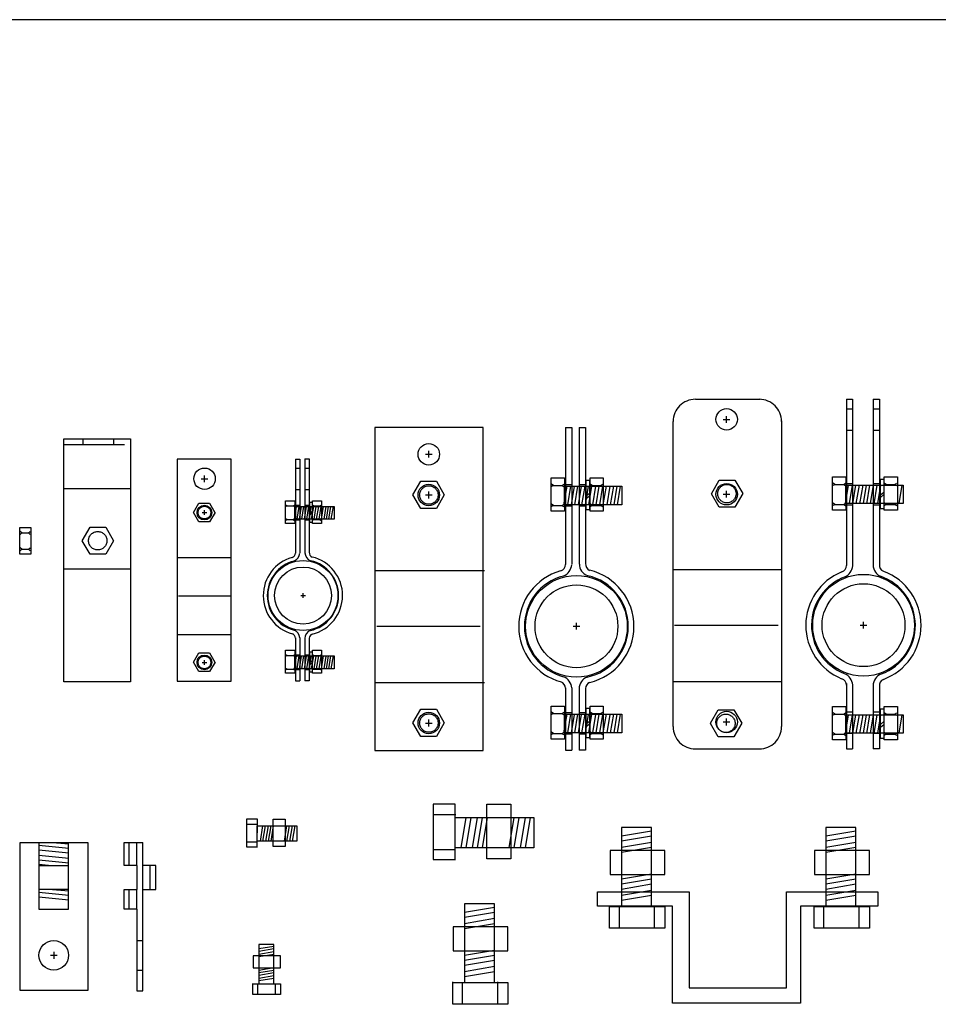
# Model space of a CAD drawing. Extents: x -2153 to 679, y 484 to 2015.
# Drawn here: x 579 to 596, y 1381 to 1399 of the extents above; entities that cross this region are included whole.
import ezdxf

# ---------------------------------------------------------------- set-up
doc = ezdxf.new("R2010")
doc.units = 0
doc.header["$LTSCALE"] = 4.5
doc.header["$MEASUREMENT"] = 0
for name, pattern in [('CENTER', [2, 1.25, -0.25, 0.25, -0.25]), ('DASHED2', [0.375, 0.25, -0.125]), ('HIDDEN', [0.375, 0.25, -0.125])]:
    doc.linetypes.add(name, pattern=pattern)
doc.layers.get('0').update_dxf_attribs({"linetype": 'CONTINUOUS'})

# ---------------------------------------------------------------- blocks, each defined once
blk = doc.blocks.new('A$C10803B7C')
at = {"linetype": 'CONTINUOUS'}
for p, q in [((0.218, 1.866), (0.218, 0.405)), ((0.778, 1.866), (0.218, 1.866)), ((0.778, 0.405), (0.778, 1.866)), ((0.218, 1.711), (0.778, 1.804)), ((0.218, 1.617), (0.778, 1.711)), ((0.218, 1.503), (0.778, 1.597)), ((0.218, 1.41), (0.778, 1.503)), ((0.011, 1.441), (0.011, 0.996)), ((1.027, 1.441), (0.011, 1.441)), ((1.027, 0.996), (1.027, 1.441)), ((0.011, 0.996), (1.027, 0.996)), ((0.218, 0.913), (0.778, 1.006)), ((0.218, 0.82), (0.778, 0.913)), ((0.218, 0.726), (0.778, 0.82)), ((0.218, 0.612), (0.778, 0.706)), ((0.218, 0.519), (0.778, 0.612)), ((0.001, 0.001), (0.001, 0.416)), ((0.001, 0.405), (1.027, 0.405)), ((0.177, 0.405), (0.177, 0.011)), ((0.218, 0.405), (0.778, 0.405)), ((0.83, 0.416), (0.83, 0.001)), ((1.027, 0.405), (1.027, 0.001)), ((1.027, 0.001), (0.001, 0.001))]:
    blk.add_line(p, q, dxfattribs=at)
blk = doc.blocks.new('A$C333B1257')
at = {"linetype": 'CONTINUOUS'}
for p, q in [((0.445, 3.264), (0.445, 1.803)), ((1.005, 3.264), (0.445, 3.264)), ((0.445, 3.109), (1.005, 3.202)), ((0.445, 3.016), (1.005, 3.109)), ((1.005, 1.803), (1.005, 3.264)), ((4.24, 3.264), (4.24, 1.803)), ((4.799, 3.264), (4.24, 3.264)), ((4.24, 3.109), (4.799, 3.202)), ((4.24, 3.016), (4.799, 3.109)), ((4.799, 1.803), (4.799, 3.264)), ((0.445, 2.902), (1.005, 2.995)), ((4.24, 2.902), (4.799, 2.995)), ((0.237, 2.84), (0.237, 2.394)), ((1.253, 2.84), (0.237, 2.84)), ((0.445, 2.808), (1.005, 2.902)), ((1.253, 2.394), (1.253, 2.84)), ((4.032, 2.84), (4.032, 2.394)), ((5.048, 2.84), (4.032, 2.84)), ((4.24, 2.808), (4.799, 2.902)), ((5.048, 2.394), (5.048, 2.84)), ((0.237, 2.394), (1.253, 2.394)), ((0.445, 2.311), (1.005, 2.404)), ((4.032, 2.394), (5.048, 2.394)), ((4.24, 2.311), (4.799, 2.404)), ((0.445, 2.218), (1.005, 2.311)), ((0.445, 2.125), (1.005, 2.218)), ((4.24, 2.218), (4.799, 2.311)), ((4.24, 2.125), (4.799, 2.218)), ((0.004, 1.809), (0.004, 2.074)), ((0.004, 2.074), (1.701, 2.074)), ((0.445, 2.011), (1.005, 2.104)), ((0.445, 1.917), (1.005, 2.011)), ((1.701, 2.074), (1.701, 0.29)), ((3.508, 2.074), (5.205, 2.074)), ((3.508, 0.29), (3.508, 2.074)), ((4.24, 2.011), (4.799, 2.104)), ((4.24, 1.917), (4.799, 2.011)), ((5.205, 2.074), (5.205, 1.809)), ((1.393, 1.809), (0.004, 1.809)), ((0.227, 1.399), (0.227, 1.814)), ((0.227, 1.803), (1.253, 1.803)), ((0.403, 1.803), (0.403, 1.41)), ((0.445, 1.803), (1.005, 1.803)), ((1.056, 1.814), (1.056, 1.399)), ((1.253, 1.803), (1.253, 1.399)), ((1.393, 0.004), (1.393, 1.809)), ((3.773, 1.809), (3.773, 0.004)), ((5.205, 1.809), (3.773, 1.809)), ((4.022, 1.399), (4.022, 1.814)), ((4.022, 1.803), (5.048, 1.803)), ((4.198, 1.803), (4.198, 1.41)), ((4.24, 1.803), (4.799, 1.803)), ((4.851, 1.814), (4.851, 1.399)), ((5.048, 1.803), (5.048, 1.399)), ((1.253, 1.399), (0.227, 1.399)), ((5.048, 1.399), (4.022, 1.399)), ((1.701, 0.29), (3.508, 0.29)), ((3.773, 0.004), (1.393, 0.004))]:
    blk.add_line(p, q, dxfattribs=at)
blk = doc.blocks.new('A$C13156DDE')
at = {"linetype": 'CONTINUOUS', "xscale": 0.5, "yscale": 0.5, "zscale": 0.5}
blk.add_blockref('A$C10803B7C', (0.043, -0.041), dxfattribs=at)
blk = doc.blocks.new('A$C71DF0BB9')
at = {"linetype": 'CONTINUOUS', "xscale": -0.5, "yscale": 0.5, "zscale": 0.5, "rotation": 269.9596022643483}
blk.add_blockref('A$C10803B7C', (0.052, 0.009), dxfattribs=at)
blk = doc.blocks.new('A$C5A737D91')
at = {"linetype": 'CONTINUOUS'}
for p, q in [((-0.014, 5.998), (-0.014, 0.006)), ((1.995, 5.998), (-0.014, 5.998)), ((1.995, 0.006), (1.995, 5.998)), ((0.923, 5.501), (1.048, 5.501)), ((0.986, 5.439), (0.986, 5.564)), ((0.691, 4.75), (0.836, 5.001)), ((0.836, 5.002), (1.127, 5.002)), ((1.128, 5.002), (1.273, 4.75)), ((0.986, 4.683), (0.986, 4.808)), ((0.837, 4.498), (0.692, 4.749)), ((0.923, 4.746), (1.048, 4.746)), ((1.273, 4.751), (1.128, 4.498)), ((1.128, 4.498), (0.836, 4.498)), ((0.005, 3.342), (2.018, 3.342)), ((0.005, 1.265), (2.018, 1.265)), ((0.691, 0.517), (0.836, 0.769)), ((0.836, 0.769), (1.127, 0.769)), ((1.128, 0.769), (1.273, 0.518)), ((0.986, 0.451), (0.986, 0.576)), ((0.837, 0.265), (0.692, 0.516)), ((0.923, 0.513), (1.048, 0.513)), ((1.273, 0.518), (1.128, 0.266)), ((1.128, 0.265), (0.836, 0.265)), ((-0.014, 0.006), (0.983, 0.006)), ((0.983, 0.006), (1.995, 0.006))]:
    blk.add_line(p, q, dxfattribs=at)
at = {"color": 253, "linetype": 'CENTER'}
blk.add_line((0.018, 2.31), (1.94, 2.31), dxfattribs=at)
at = {"linetype": 'CONTINUOUS'}
for centre in [(0.986, 5.501), (0.986, 4.746), (0.986, 0.513)]:
    blk.add_circle(centre, 0.199, dxfattribs=at)
at = {"color": 254, "linetype": 'DASHED2'}
for centre in [(0.987, 4.746), (0.987, 0.513)]:
    blk.add_circle(centre, 0.171, dxfattribs=at)
blk = doc.blocks.new('A$C7AC80CE1')
at = {"linetype": 'CONTINUOUS'}
for p, q in [((0.867, 6), (0.985, 6)), ((0.867, 6), (0.867, 3.455)), ((0.985, 6), (0.985, 3.46)), ((1.126, 5.997), (1.244, 5.997)), ((1.126, 5.997), (1.126, 3.46)), ((1.244, 5.997), (1.244, 3.46)), ((0.645, 4.922), (0.611, 4.944)), ((0.806, 4.922), (0.841, 4.944)), ((1.362, 4.922), (1.328, 4.944)), ((1.524, 4.922), (1.558, 4.944)), ((0.643, 4.921), (0.611, 4.901)), ((0.641, 4.922), (0.808, 4.922)), ((0.809, 4.921), (0.841, 4.901)), ((0.842, 4.566), (0.898, 4.91)), ((0.914, 4.566), (0.971, 4.91)), ((0.979, 4.562), (1.035, 4.907)), ((1.043, 4.566), (1.1, 4.91)), ((1.111, 4.562), (1.168, 4.907)), ((1.176, 4.566), (1.232, 4.91)), ((1.24, 4.562), (1.297, 4.907)), ((1.256, 4.729), (1.317, 4.782)), ((1.304, 4.566), (1.361, 4.91)), ((1.36, 4.921), (1.328, 4.901)), ((1.359, 4.922), (1.525, 4.922)), ((1.376, 4.562), (1.433, 4.907)), ((1.441, 4.566), (1.498, 4.91)), ((1.508, 4.562), (1.564, 4.907)), ((1.526, 4.921), (1.558, 4.901)), ((1.572, 4.566), (1.629, 4.91)), ((1.644, 4.562), (1.701, 4.907)), ((1.708, 4.566), (1.765, 4.91)), ((1.772, 4.566), (1.829, 4.91)), ((1.837, 4.566), (1.894, 4.91)), ((0.645, 4.551), (0.611, 4.574)), ((0.806, 4.551), (0.841, 4.574)), ((1.256, 4.679), (1.317, 4.732)), ((1.366, 4.551), (1.332, 4.574)), ((1.528, 4.551), (1.562, 4.574)), ((0.643, 4.551), (0.611, 4.53)), ((0.641, 4.551), (0.808, 4.551)), ((0.809, 4.551), (0.841, 4.53)), ((1.364, 4.551), (1.332, 4.53)), ((1.362, 4.551), (1.529, 4.551)), ((1.53, 4.551), (1.562, 4.53)), ((1.011, 2.309), (1.136, 2.309)), ((1.073, 2.247), (1.073, 2.372)), ((0.869, 1.166), (0.869, 0.007)), ((0.987, 1.165), (0.987, 0.007)), ((1.124, 1.152), (1.124, 0.007)), ((1.241, 1.157), (1.241, 0.007)), ((0.645, 0.689), (0.611, 0.712)), ((0.643, 0.689), (0.611, 0.669)), ((0.641, 0.689), (0.808, 0.689)), ((0.806, 0.689), (0.841, 0.712)), ((0.809, 0.689), (0.841, 0.669)), ((0.842, 0.333), (0.898, 0.678)), ((0.914, 0.333), (0.971, 0.678)), ((0.979, 0.33), (1.035, 0.674)), ((1.043, 0.333), (1.1, 0.678)), ((1.111, 0.33), (1.168, 0.674)), ((1.176, 0.333), (1.232, 0.678)), ((1.24, 0.33), (1.297, 0.674)), ((1.256, 0.496), (1.317, 0.549)), ((1.304, 0.333), (1.361, 0.678)), ((1.362, 0.689), (1.328, 0.712)), ((1.36, 0.689), (1.328, 0.669)), ((1.359, 0.689), (1.525, 0.689)), ((1.376, 0.33), (1.433, 0.674)), ((1.441, 0.333), (1.498, 0.678)), ((1.508, 0.33), (1.564, 0.674)), ((1.524, 0.689), (1.558, 0.712)), ((1.526, 0.689), (1.558, 0.669)), ((1.572, 0.333), (1.629, 0.678)), ((1.644, 0.33), (1.701, 0.674)), ((1.708, 0.333), (1.765, 0.678)), ((1.772, 0.333), (1.829, 0.678)), ((1.837, 0.333), (1.894, 0.678)), ((1.256, 0.447), (1.317, 0.5)), ((0.645, 0.319), (0.611, 0.341)), ((0.643, 0.318), (0.611, 0.298)), ((0.641, 0.319), (0.808, 0.319)), ((0.806, 0.319), (0.841, 0.341)), ((0.809, 0.318), (0.841, 0.298)), ((1.366, 0.319), (1.332, 0.341)), ((1.364, 0.318), (1.332, 0.298)), ((1.362, 0.319), (1.529, 0.319)), ((1.528, 0.319), (1.562, 0.341)), ((1.53, 0.318), (1.562, 0.298)), ((0.869, 0.007), (0.987, 0.007)), ((1.241, 0.007), (1.124, 0.007))]:
    blk.add_line(p, q, dxfattribs=at)
at = {"color": 253, "linetype": 'CENTER'}
for p, q in [((0.878, 4.939), (0.978, 4.939)), ((1.139, 4.939), (1.234, 4.939)), ((0.878, 4.543), (0.978, 4.543)), ((1.139, 4.543), (1.234, 4.543)), ((0.878, 0.706), (0.978, 0.706)), ((1.139, 0.706), (1.234, 0.706)), ((0.878, 0.31), (0.978, 0.31)), ((1.139, 0.31), (1.234, 0.31))]:
    blk.add_line(p, q, dxfattribs=at)
at = {"linetype": 'CENTER'}
for points in [[(0.603, 5.062), (0.85, 5.062), (0.85, 4.445), (0.603, 4.445)], [(1.325, 5.062), (1.571, 5.062), (1.571, 4.445), (1.325, 4.445)], [(0.85, 4.91), (1.914, 4.91), (1.914, 4.566), (0.85, 4.566)], [(0.603, 0.829), (0.85, 0.829), (0.85, 0.212), (0.603, 0.212)], [(1.325, 0.829), (1.571, 0.829), (1.571, 0.212), (1.325, 0.212)], [(0.85, 0.678), (1.914, 0.678), (1.914, 0.333), (0.85, 0.333)]]:
    blk.add_lwpolyline(points, close=True, dxfattribs=at)
at = {"linetype": 'CONTINUOUS'}
for points in [[(1.256, 5.02), (1.317, 5.02), (1.317, 4.471), (1.256, 4.471)], [(1.256, 0.788), (1.317, 0.788), (1.317, 0.239), (1.256, 0.239)]]:
    blk.add_lwpolyline(points, close=True, dxfattribs=at)
for radius in [0.944, 0.769]:
    blk.add_circle((1.073, 2.309), radius, dxfattribs=at)
for centre, radius, start, end in [((1.365, 3.46), 0.123, 172.7668, 247.6281), ((1.071, 2.308), 1.07, 105.886, 254.5865), ((0.745, 3.454), 0.123, 288.588, 0.8956), ((0.745, 3.468), 0.241, 291.8609, 356.3033), ((1.356, 3.464), 0.229, 180, 250.1718), ((1.071, 2.308), 1.07, 283.4019, 76.4303), ((1.071, 2.308), 0.964, 104.3606, 255.8608), ((1.071, 2.308), 0.964, 282.0536, 77.2929), ((0.746, 1.149), 0.241, 3.6967, 68.1391), ((1.353, 1.151), 0.229, 109.8282, 180), ((0.747, 1.16), 0.123, 359.1044, 71.412), ((1.365, 1.153), 0.123, 112.3719, 178.7752)]:
    blk.add_arc(centre, radius, start, end, dxfattribs=at)
blk = doc.blocks.new('A$C07A4168B')
at = {"linetype": 'CONTINUOUS'}
for p, q in [((1.005, 4.119), (0.004, 4.119)), ((0.004, 4.119), (0.004, -0.004)), ((1.005, -0.004), (1.005, 4.119)), ((0.447, 3.754), (0.572, 3.754)), ((0.51, 3.691), (0.51, 3.816)), ((0.304, 3.129), (0.404, 3.302)), ((0.404, 3.302), (0.604, 3.302)), ((0.604, 3.302), (0.704, 3.129)), ((0.404, 2.956), (0.304, 3.128)), ((0.464, 3.126), (0.55, 3.126)), ((0.507, 3.083), (0.507, 3.169)), ((0.705, 3.13), (0.604, 2.956)), ((0.604, 2.956), (0.404, 2.956)), ((0.017, 2.291), (1.005, 2.291)), ((0.017, 0.862), (1.005, 0.862)), ((0.304, 0.348), (0.404, 0.521)), ((0.404, 0.521), (0.604, 0.521)), ((0.507, 0.302), (0.507, 0.388)), ((0.604, 0.521), (0.704, 0.348)), ((0.404, 0.174), (0.304, 0.347)), ((0.464, 0.345), (0.55, 0.345)), ((0.705, 0.348), (0.604, 0.174)), ((0.604, 0.174), (0.404, 0.174)), ((0.004, -0.004), (0.69, -0.004)), ((0.69, -0.004), (1.005, -0.004))]:
    blk.add_line(p, q, dxfattribs=at)
at = {"color": 253, "linetype": 'CENTER'}
blk.add_line((0.026, 1.581), (1.005, 1.581), dxfattribs=at)
at = {"linetype": 'CONTINUOUS'}
for centre, radius in [((0.51, 3.754), 0.199), ((0.507, 3.126), 0.137), ((0.507, 0.345), 0.137)]:
    blk.add_circle(centre, radius, dxfattribs=at)
at = {"color": 254, "linetype": 'DASHED2'}
for centre in [(0.508, 3.126), (0.508, 0.345)]:
    blk.add_circle(centre, 0.118, dxfattribs=at)
blk = doc.blocks.new('A$C5EF120DD')
at = {"linetype": 'CONTINUOUS'}
for p, q in [((0.579, 4.119), (0.66, 4.119)), ((0.579, 4.119), (0.579, 2.375)), ((0.66, 4.119), (0.66, 2.379)), ((0.757, 4.123), (0.757, 2.379)), ((0.757, 4.123), (0.838, 4.123)), ((0.838, 4.123), (0.838, 2.379)), ((0.426, 3.25), (0.403, 3.266)), ((0.425, 3.25), (0.403, 3.236)), ((0.424, 3.25), (0.538, 3.25)), ((0.537, 3.25), (0.561, 3.266)), ((0.539, 3.25), (0.561, 3.236)), ((0.561, 3.005), (0.6, 3.242)), ((0.611, 3.005), (0.65, 3.242)), ((0.656, 3.003), (0.695, 3.24)), ((0.7, 3.005), (0.739, 3.242)), ((0.747, 3.003), (0.786, 3.24)), ((0.791, 3.005), (0.83, 3.242)), ((0.835, 3.003), (0.874, 3.24)), ((0.847, 3.117), (0.888, 3.154)), ((0.847, 3.084), (0.888, 3.12)), ((0.88, 3.005), (0.919, 3.242)), ((0.92, 3.25), (0.896, 3.266)), ((0.918, 3.25), (0.896, 3.236)), ((0.917, 3.25), (1.032, 3.25)), ((0.929, 3.003), (0.968, 3.24)), ((0.973, 3.005), (1.012, 3.242)), ((1.019, 3.003), (1.058, 3.24)), ((1.03, 3.25), (1.054, 3.266)), ((1.032, 3.25), (1.054, 3.236)), ((1.064, 3.005), (1.103, 3.242)), ((1.113, 3.003), (1.152, 3.24)), ((1.157, 3.005), (1.196, 3.242)), ((1.201, 3.005), (1.24, 3.242)), ((1.246, 3.005), (1.285, 3.242)), ((0.426, 2.995), (0.403, 3.011)), ((0.425, 2.995), (0.403, 2.981)), ((0.424, 2.995), (0.538, 2.995)), ((0.537, 2.995), (0.561, 3.011)), ((0.539, 2.995), (0.561, 2.981)), ((0.922, 2.995), (0.899, 3.011)), ((0.92, 2.995), (0.899, 2.981)), ((0.92, 2.995), (1.034, 2.995)), ((1.033, 2.995), (1.057, 3.011)), ((1.035, 2.995), (1.057, 2.981)), ((0.678, 1.587), (0.764, 1.587)), ((0.721, 1.544), (0.721, 1.63)), ((0.581, 0.801), (0.581, 0.005)), ((0.662, 0.801), (0.662, 0.005)), ((0.755, 0.792), (0.755, 0.005)), ((0.836, 0.796), (0.836, 0.005)), ((0.426, 0.474), (0.403, 0.489)), ((0.425, 0.474), (0.403, 0.46)), ((0.424, 0.474), (0.538, 0.474)), ((0.537, 0.474), (0.561, 0.489)), ((0.539, 0.474), (0.561, 0.46)), ((0.561, 0.229), (0.6, 0.466)), ((0.611, 0.229), (0.65, 0.466)), ((0.656, 0.227), (0.695, 0.463)), ((0.7, 0.229), (0.739, 0.466)), ((0.747, 0.227), (0.786, 0.463)), ((0.791, 0.229), (0.83, 0.466)), ((0.835, 0.227), (0.874, 0.463)), ((0.847, 0.341), (0.888, 0.378)), ((0.88, 0.229), (0.919, 0.466)), ((0.92, 0.474), (0.896, 0.489)), ((0.918, 0.474), (0.896, 0.46)), ((0.917, 0.474), (1.032, 0.474)), ((0.929, 0.227), (0.968, 0.463)), ((0.973, 0.229), (1.012, 0.466)), ((1.019, 0.227), (1.058, 0.463)), ((1.03, 0.474), (1.054, 0.489)), ((1.032, 0.474), (1.054, 0.46)), ((1.064, 0.229), (1.103, 0.466)), ((1.113, 0.227), (1.152, 0.463)), ((1.157, 0.229), (1.196, 0.466)), ((1.201, 0.229), (1.24, 0.466)), ((1.246, 0.229), (1.285, 0.466)), ((0.426, 0.219), (0.403, 0.235)), ((0.425, 0.219), (0.403, 0.205)), ((0.424, 0.219), (0.538, 0.219)), ((0.537, 0.219), (0.561, 0.235)), ((0.539, 0.219), (0.561, 0.205)), ((0.847, 0.307), (0.888, 0.344)), ((0.922, 0.219), (0.899, 0.235)), ((0.92, 0.219), (0.899, 0.205)), ((0.92, 0.219), (1.034, 0.219)), ((1.033, 0.219), (1.057, 0.235)), ((1.035, 0.219), (1.057, 0.205)), ((0.581, 0.005), (0.662, 0.005)), ((0.836, 0.005), (0.755, 0.005))]:
    blk.add_line(p, q, dxfattribs=at)
at = {"color": 254, "linetype": 'CONTINUOUS'}
for p, q in [((0.579, 3.953), (0.653, 3.953)), ((0.761, 3.953), (0.835, 3.953)), ((0.579, 3.554), (0.653, 3.554)), ((0.761, 3.554), (0.835, 3.554))]:
    blk.add_line(p, q, dxfattribs=at)
at = {"color": 253, "linetype": 'CENTER'}
for p, q in [((0.587, 3.262), (0.656, 3.262)), ((0.766, 3.262), (0.831, 3.262)), ((0.587, 2.99), (0.656, 2.99)), ((0.766, 2.99), (0.831, 2.99)), ((0.587, 0.486), (0.656, 0.486)), ((0.766, 0.486), (0.831, 0.486)), ((0.587, 0.213), (0.656, 0.213)), ((0.766, 0.213), (0.831, 0.213))]:
    blk.add_line(p, q, dxfattribs=at)
at = {"linetype": 'CENTER'}
for points in [[(0.398, 3.346), (0.567, 3.346), (0.567, 2.922), (0.398, 2.922)], [(0.894, 3.346), (1.063, 3.346), (1.063, 2.922), (0.894, 2.922)], [(0.567, 3.242), (1.299, 3.242), (1.299, 3.005), (0.567, 3.005)], [(0.398, 0.57), (0.567, 0.57), (0.567, 0.146), (0.398, 0.146)], [(0.894, 0.57), (1.063, 0.57), (1.063, 0.146), (0.894, 0.146)], [(0.567, 0.466), (1.299, 0.466), (1.299, 0.229), (0.567, 0.229)]]:
    blk.add_lwpolyline(points, close=True, dxfattribs=at)
at = {"linetype": 'CONTINUOUS'}
for points in [[(0.847, 3.318), (0.888, 3.318), (0.888, 2.94), (0.847, 2.94)], [(0.847, 0.542), (0.888, 0.542), (0.888, 0.164), (0.847, 0.164)]]:
    blk.add_lwpolyline(points, close=True, dxfattribs=at)
for radius in [0.649, 0.529]:
    blk.add_circle((0.721, 1.587), radius, dxfattribs=at)
for centre, radius, start, end in [((0.495, 2.374), 0.0843, 288.588, 0.8956), ((0.915, 2.381), 0.158, 180, 250.1718), ((0.921, 2.379), 0.0843, 172.7668, 247.6281), ((0.719, 1.586), 0.736, 105.886, 254.5865), ((0.719, 1.586), 0.662, 104.3606, 255.8608), ((0.495, 2.384), 0.166, 291.8609, 356.3033), ((0.719, 1.586), 0.662, 282.0536, 77.2929), ((0.719, 1.586), 0.736, 283.4019, 76.4303), ((0.496, 0.79), 0.166, 3.6967, 68.1391), ((0.913, 0.791), 0.158, 109.8282, 180), ((0.496, 0.798), 0.0843, 359.1044, 71.412), ((0.921, 0.793), 0.0843, 112.3719, 178.7752)]:
    blk.add_arc(centre, radius, start, end, dxfattribs=at)

msp = doc.modelspace()

# ---------------------------------------------------------------- linework, layer by layer
msp.add_line((632.289, 1399.184), (81.674, 1399.184))
at = {"linetype": 'CONTINUOUS'}
for p, q in [((591.9, 1392.14), (593.106, 1392.14)), ((594.703, 1392.14), (594.82, 1392.14)), ((594.703, 1392.14), (594.703, 1389.052)), ((594.82, 1392.14), (594.82, 1392.14)), ((594.82, 1392.14), (594.82, 1389.057)), ((595.199, 1392.14), (595.317, 1392.14)), ((595.199, 1392.14), (595.199, 1389.06)), ((595.317, 1392.14), (595.317, 1389.06)), ((592.418, 1391.766), (592.543, 1391.766)), ((592.481, 1391.703), (592.481, 1391.828)), ((591.487, 1386.064), (591.487, 1391.726)), ((593.5, 1391.739), (593.5, 1386.064)), ((580.18, 1391.402), (581.418, 1391.402)), ((580.18, 1389.984), (580.18, 1391.402)), ((581.418, 1391.402), (581.418, 1389.984)), ((580.18, 1390.483), (581.418, 1390.483)), ((592.198, 1390.387), (592.343, 1390.639)), ((592.343, 1390.639), (592.633, 1390.639)), ((592.634, 1390.639), (592.779, 1390.388)), ((594.49, 1390.558), (594.456, 1390.581)), ((594.487, 1390.558), (594.456, 1390.537)), ((594.486, 1390.558), (594.653, 1390.558)), ((594.651, 1390.558), (594.685, 1390.581)), ((594.654, 1390.558), (594.686, 1390.537)), ((594.686, 1390.202), (594.743, 1390.547)), ((594.759, 1390.202), (594.816, 1390.547)), ((594.823, 1390.199), (594.88, 1390.543)), ((594.888, 1390.202), (594.945, 1390.547)), ((594.956, 1390.199), (595.013, 1390.543)), ((595.02, 1390.202), (595.077, 1390.547)), ((595.085, 1390.199), (595.142, 1390.543)), ((595.149, 1390.202), (595.206, 1390.547)), ((595.221, 1390.199), (595.278, 1390.543)), ((595.286, 1390.202), (595.342, 1390.547)), ((595.442, 1390.558), (595.408, 1390.581)), ((595.439, 1390.558), (595.408, 1390.537)), ((595.438, 1390.558), (595.605, 1390.558)), ((595.603, 1390.558), (595.637, 1390.581)), ((595.606, 1390.558), (595.637, 1390.537)), ((595.682, 1390.202), (595.738, 1390.547)), ((592.343, 1390.136), (592.198, 1390.387)), ((592.418, 1390.377), (592.543, 1390.377)), ((592.481, 1390.315), (592.481, 1390.44)), ((592.78, 1390.388), (592.634, 1390.136)), ((595.336, 1390.365), (595.396, 1390.418)), ((595.336, 1390.316), (595.396, 1390.369)), ((592.634, 1390.136), (592.343, 1390.136)), ((594.49, 1390.188), (594.456, 1390.21)), ((594.487, 1390.187), (594.456, 1390.167)), ((594.486, 1390.188), (594.653, 1390.188)), ((594.651, 1390.188), (594.685, 1390.21)), ((594.654, 1390.187), (594.686, 1390.167)), ((595.446, 1390.188), (595.411, 1390.21)), ((595.443, 1390.187), (595.411, 1390.167)), ((595.442, 1390.188), (595.608, 1390.188)), ((595.607, 1390.188), (595.641, 1390.21)), ((595.609, 1390.187), (595.641, 1390.167)), ((580.18, 1386.897), (580.18, 1389.984)), ((581.418, 1389.984), (581.418, 1386.897)), ((580.521, 1389.513), (580.666, 1389.765)), ((580.666, 1389.765), (580.956, 1389.765)), ((580.957, 1389.765), (581.102, 1389.514)), ((579.397, 1389.662), (579.367, 1389.684)), ((579.397, 1389.662), (579.367, 1389.631)), ((579.396, 1389.662), (579.525, 1389.662)), ((579.525, 1389.662), (579.555, 1389.684)), ((579.525, 1389.662), (579.555, 1389.631)), ((579.397, 1389.357), (579.367, 1389.38)), ((579.525, 1389.357), (579.555, 1389.38)), ((580.666, 1389.262), (580.521, 1389.513)), ((581.103, 1389.514), (580.957, 1389.262)), ((579.397, 1389.357), (579.367, 1389.327)), ((579.396, 1389.357), (579.525, 1389.357)), ((579.525, 1389.357), (579.555, 1389.327)), ((580.957, 1389.262), (580.666, 1389.262)), ((580.18, 1388.994), (581.418, 1388.994)), ((591.5, 1388.978), (593.513, 1388.978)), ((594.96, 1387.946), (595.085, 1387.946)), ((595.022, 1387.883), (595.022, 1388.008)), ((581.418, 1386.897), (580.18, 1386.897)), ((591.5, 1386.901), (593.513, 1386.901)), ((594.703, 1386.862), (594.703, 1385.649)), ((594.82, 1386.843), (594.82, 1385.649)), ((595.199, 1386.831), (595.199, 1385.649)), ((595.317, 1386.867), (595.317, 1385.649)), ((592.18, 1386.125), (592.325, 1386.376)), ((592.325, 1386.377), (592.616, 1386.377)), ((592.616, 1386.377), (592.761, 1386.125)), ((594.49, 1386.296), (594.456, 1386.318)), ((594.487, 1386.295), (594.456, 1386.275)), ((594.486, 1386.296), (594.653, 1386.296)), ((594.651, 1386.296), (594.685, 1386.318)), ((594.654, 1386.295), (594.686, 1386.275)), ((594.686, 1385.94), (594.743, 1386.284)), ((594.759, 1385.94), (594.816, 1386.284)), ((594.823, 1385.936), (594.88, 1386.281)), ((594.888, 1385.94), (594.945, 1386.284)), ((594.956, 1385.936), (595.013, 1386.281)), ((595.02, 1385.94), (595.077, 1386.284)), ((595.085, 1385.936), (595.142, 1386.281)), ((595.149, 1385.94), (595.206, 1386.284)), ((595.221, 1385.936), (595.278, 1386.281)), ((595.286, 1385.94), (595.342, 1386.284)), ((595.442, 1386.296), (595.408, 1386.318)), ((595.439, 1386.295), (595.408, 1386.275)), ((595.438, 1386.296), (595.605, 1386.296)), ((595.603, 1386.296), (595.637, 1386.318)), ((595.606, 1386.295), (595.637, 1386.275)), ((595.682, 1385.94), (595.738, 1386.284)), ((592.325, 1385.873), (592.18, 1386.124)), ((592.418, 1386.15), (592.543, 1386.15)), ((592.481, 1386.087), (592.481, 1386.212)), ((592.762, 1386.126), (592.616, 1385.873)), ((595.336, 1386.103), (595.396, 1386.156)), ((595.336, 1386.053), (595.396, 1386.106)), ((594.49, 1385.925), (594.456, 1385.948)), ((594.487, 1385.925), (594.456, 1385.904)), ((594.486, 1385.925), (594.653, 1385.925)), ((594.651, 1385.925), (594.685, 1385.948)), ((594.654, 1385.925), (594.686, 1385.904)), ((595.446, 1385.925), (595.411, 1385.948)), ((595.443, 1385.925), (595.411, 1385.904)), ((595.442, 1385.925), (595.608, 1385.925)), ((595.607, 1385.925), (595.641, 1385.948)), ((595.609, 1385.925), (595.641, 1385.904)), ((592.616, 1385.873), (592.325, 1385.873)), ((593.087, 1385.647), (591.905, 1385.647)), ((594.703, 1385.649), (594.82, 1385.649)), ((595.317, 1385.649), (595.199, 1385.649)), ((579.368, 1381.164), (579.368, 1383.91)), ((579.368, 1383.91), (580.626, 1383.91)), ((579.717, 1383.91), (579.717, 1382.674)), ((579.967, 1383.912), (580.269, 1383.888)), ((580.266, 1382.674), (580.266, 1383.91)), ((580.626, 1383.91), (580.626, 1381.164)), ((581.3, 1383.912), (581.646, 1383.912)), ((581.3, 1383.487), (581.3, 1383.912)), ((581.646, 1383.487), (581.646, 1383.912)), ((579.714, 1383.863), (580.269, 1383.807)), ((579.714, 1383.777), (580.269, 1383.721)), ((579.714, 1383.678), (580.269, 1383.622)), ((579.714, 1383.592), (580.269, 1383.536)), ((579.714, 1383.511), (579.955, 1383.487)), ((579.717, 1383.488), (580.266, 1383.488)), ((581.535, 1383.487), (581.3, 1383.487)), ((581.535, 1383.487), (581.535, 1383.043)), ((581.886, 1383.487), (581.646, 1383.487)), ((581.886, 1383.043), (581.886, 1383.487)), ((579.714, 1382.993), (580.269, 1382.938)), ((579.717, 1383.044), (580.266, 1383.044)), ((579.967, 1383.043), (580.269, 1383.018)), ((581.3, 1383.043), (581.535, 1383.043)), ((581.3, 1382.673), (581.3, 1383.043)), ((581.646, 1381.162), (581.646, 1383.043)), ((581.646, 1383.043), (581.886, 1383.043)), ((579.714, 1382.907), (580.269, 1382.851)), ((579.717, 1382.674), (580.266, 1382.674)), ((581.535, 1382.673), (581.3, 1382.673)), ((581.535, 1382.673), (581.535, 1381.162)), ((581.535, 1382.093), (581.646, 1382.093)), ((579.991, 1381.881), (579.991, 1381.756)), ((579.929, 1381.819), (580.054, 1381.819)), ((581.535, 1381.544), (581.646, 1381.544)), ((580.626, 1381.164), (579.368, 1381.164)), ((581.535, 1381.162), (581.646, 1381.162))]:
    msp.add_line(p, q, dxfattribs=at)
at = {"color": 253, "linetype": 'CENTER'}
for p, q in [((594.712, 1391.964), (594.813, 1391.964)), ((595.214, 1391.964), (595.309, 1391.964)), ((594.712, 1391.568), (594.813, 1391.568)), ((595.214, 1391.568), (595.309, 1391.568)), ((594.712, 1390.575), (594.813, 1390.575)), ((595.214, 1390.575), (595.309, 1390.575)), ((594.712, 1390.179), (594.813, 1390.179)), ((595.214, 1390.179), (595.309, 1390.179)), ((591.513, 1387.946), (593.435, 1387.946)), ((594.712, 1386.339), (594.813, 1386.339)), ((595.214, 1386.339), (595.309, 1386.339)), ((594.712, 1385.943), (594.813, 1385.943)), ((595.214, 1385.943), (595.309, 1385.943))]:
    msp.add_line(p, q, dxfattribs=at)
at = {"color": 254, "linetype": 'CONTINUOUS'}
for p, q in [((580.528, 1391.401), (580.528, 1391.3)), ((581.097, 1391.403), (581.097, 1391.3))]:
    msp.add_line(p, q, dxfattribs=at)
at = {"color": 254, "linetype": 'HIDDEN'}
msp.add_line((580.18, 1391.297), (581.418, 1391.297), dxfattribs=at)
at = {"color": 253, "linetype": 'CONTINUOUS'}
for p, q in [((581.393, 1383.487), (581.393, 1383.912)), ((581.536, 1383.487), (581.536, 1383.912)), ((581.646, 1383.043), (581.646, 1383.487)), ((581.781, 1383.043), (581.781, 1383.487)), ((581.393, 1382.673), (581.393, 1383.043)), ((581.536, 1382.673), (581.536, 1383.043))]:
    msp.add_line(p, q, dxfattribs=at)
at = {"linetype": 'CENTER'}
for points in [[(594.448, 1390.698), (594.695, 1390.698), (594.695, 1390.081), (594.448, 1390.081)], [(595.404, 1390.698), (595.65, 1390.698), (595.65, 1390.081), (595.404, 1390.081)], [(594.695, 1390.547), (595.759, 1390.547), (595.759, 1390.202), (594.695, 1390.202)], [(594.448, 1386.436), (594.695, 1386.436), (594.695, 1385.819), (594.448, 1385.819)], [(594.695, 1386.284), (595.759, 1386.284), (595.759, 1385.94), (594.695, 1385.94)], [(595.404, 1386.436), (595.65, 1386.436), (595.65, 1385.819), (595.404, 1385.819)]]:
    msp.add_lwpolyline(points, close=True, dxfattribs=at)
at = {"linetype": 'CONTINUOUS'}
for points in [[(595.336, 1390.657), (595.396, 1390.657), (595.396, 1390.108), (595.336, 1390.108)], [(579.36, 1389.762), (579.565, 1389.762), (579.565, 1389.265), (579.36, 1389.265)], [(595.336, 1386.394), (595.396, 1386.394), (595.396, 1385.845), (595.336, 1385.845)]]:
    msp.add_lwpolyline(points, close=True, dxfattribs=at)
for centre, radius in [((592.481, 1391.766), 0.199), ((592.481, 1390.377), 0.199), ((595.022, 1387.946), 0.944), ((595.022, 1387.946), 0.769), ((592.481, 1386.15), 0.199), ((579.991, 1381.819), 0.275)]:
    msp.add_circle(centre, radius, dxfattribs=at)
at = {"color": 254, "linetype": 'DASHED2'}
for centre in [(592.485, 1390.387), (580.808, 1389.514), (592.467, 1386.125)]:
    msp.add_circle(centre, 0.171, dxfattribs=at)
at = {"linetype": 'CENTER'}
for centre, start, end in [((591.901, 1391.725), 90.1653, 179.8762), ((593.086, 1391.725), 0.1238, 89.8347), ((591.901, 1386.064), 180.1238, 269.8347), ((593.086, 1386.064), 270.1653, 359.8762)]:
    msp.add_arc(centre, 0.414, start, end, dxfattribs=at)
at = {"linetype": 'CONTINUOUS'}
for centre, radius, start, end in [((594.58, 1389.051), 0.123, 288.588, 0.8956), ((594.581, 1389.065), 0.241, 291.8609, 356.3033), ((595.429, 1389.064), 0.229, 180, 250.1718), ((595.438, 1389.061), 0.123, 172.7668, 247.6281), ((595.02, 1387.944), 1.07, 112.0644, 247.8193), ((595.02, 1387.944), 0.964, 110.6699, 248.3483), ((595.02, 1387.944), 0.964, 290.4459, 70.7922), ((595.02, 1387.944), 1.07, 290.3014, 69.3951), ((594.581, 1386.821), 0.241, 3.6967, 68.1391), ((595.429, 1386.823), 0.229, 109.8282, 180), ((594.58, 1386.835), 0.123, 359.1044, 71.412), ((595.438, 1386.826), 0.123, 112.3719, 187.2332)]:
    msp.add_arc(centre, radius, start, end, dxfattribs=at)

# ---------------------------------------------------------------- block references
for name, p in [('A$C5A737D91', (585.967, 1385.617)), ('A$C7AC80CE1', (588.62, 1385.617)), ('A$C07A4168B', (582.28, 1386.91)), ('A$C5EF120DD', (583.897, 1386.91)), ('A$C71DF0BB9', (583.515, 1383.823)), ('A$C333B1257', (590.082, 1380.925)), ('A$C10803B7C', (587.395, 1380.909)), ('A$C13156DDE', (583.643, 1381.131))]:
    msp.add_blockref(name, p, dxfattribs=at)
at = {"linetype": 'CONTINUOUS', "xscale": -1, "rotation": 269.9596022643483}
msp.add_blockref('A$C10803B7C', (587.035, 1383.599), dxfattribs=at)

doc.saveas('drawing.dxf')
